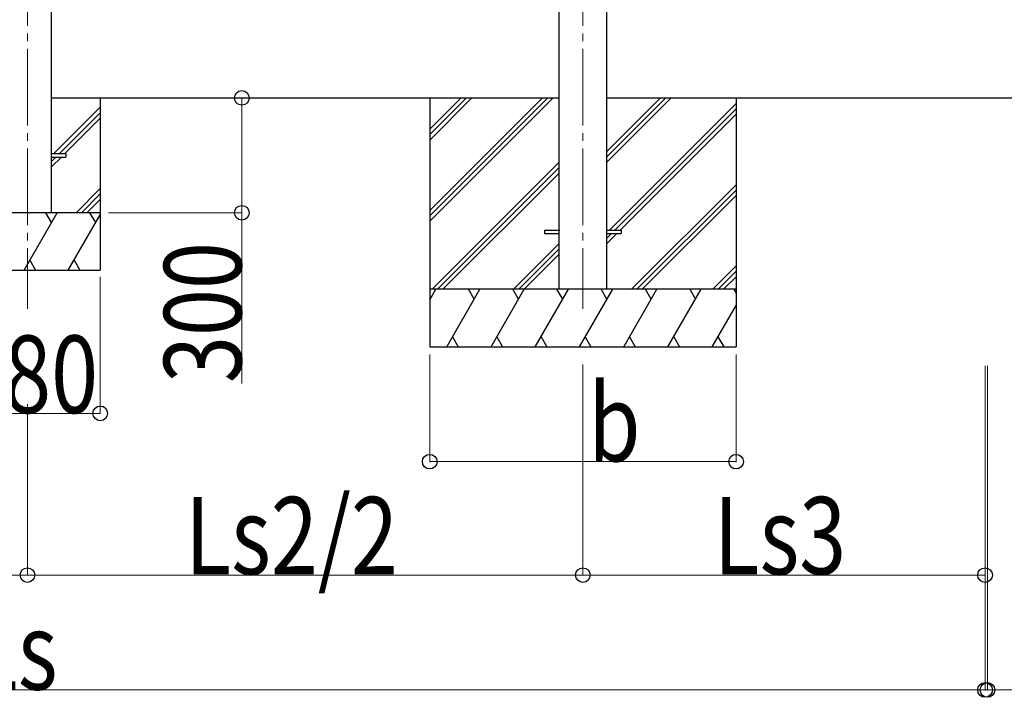
# Model space of a CAD drawing. Units: millimetres. Extents: x 0 to 37845, y 0 to 26730.
# Drawn here: x 30718 to 33289, y 2780 to 4550 of the extents above; entities that cross this region are included whole.
import ezdxf

# ---------------------------------------------------------------- set-up
doc = ezdxf.new("R2010")
doc.units = ezdxf.units.MM
doc.linetypes.add('YCENTER_1', pattern=[13, 10, -1, 1, -1])
for name, color, linetype, lineweight in [('YKK_12', 2, 'Continuous', 13), ('YKK_13', 4, 'Continuous', 30), ('YKK_A1', 4, 'Continuous', 30), ('YKK_D', 6, 'Continuous', 13)]:
    doc.layers.add(name, color=color, linetype=linetype, lineweight=lineweight)
doc.styles.add('text-b', font='extslim2.shx', dxfattribs={"width": 0.8, "bigfont": 'extfont2.shx'})

msp = doc.modelspace()

# ---------------------------------------------------------------- linework, layer by layer
at = {"layer": 'YKK_12', "linetype": 'YCENTER_1', "ltscale": 20}
for p, q in [((30738.5, 7073.5), (30738.5, 3795.2)), ((32188.5, 7073.5), (32188.5, 3795.2))]:
    msp.add_line(p, q, dxfattribs=at)
at = {"layer": 'YKK_13'}
for p, q in [((30801, 4200.3), (30838.5, 4200.3)), ((30801, 4191.3), (30838.5, 4191.3)), ((30838.5, 4200.3), (30838.5, 4191.3)), ((32088.5, 4000.3), (32126, 4000.3)), ((32088.5, 4000.3), (32088.5, 3991.3)), ((32088.5, 3991.3), (32126, 3991.3)), ((32127.8, 4000.3), (32128.5, 4000.3)), ((32251, 4000.3), (32288.5, 4000.3)), ((32251, 3991.3), (32288.5, 3991.3)), ((32288.5, 4000.3), (32288.5, 3991.3))]:
    msp.add_line(p, q, dxfattribs=at)
at = {"layer": 'YKK_A1'}
for p, q in [((30801, 4045.8), (30801, 7045.8)), ((32126, 6902.5), (32126, 3845.8)), ((32251, 3845.8), (32251, 6902.5)), ((30801, 4345.8), (32126, 4345.8)), ((30928.5, 4345.8), (30928.5, 3895.8)), ((31788.5, 4345.8), (31788.5, 3695.8)), ((32251, 4345.8), (33344.5, 4345.8)), ((32588.5, 4345.8), (32588.5, 3695.8))]:
    msp.add_line(p, q, dxfattribs=at)
at = {"layer": 'YKK_A1', "linetype": 'Continuous'}
for p, q in [((31788.5, 4051.7), (32082.6, 4345.8)), ((31788.5, 4037.5), (32096.8, 4345.8)), ((31788.5, 4023.4), (32110.9, 4345.8)), ((31788.5, 4235.5), (31898.8, 4345.8)), ((31788.5, 4249.7), (31884.7, 4345.8)), ((31788.5, 4263.8), (31870.5, 4345.8)), ((32251, 4177.5), (32419.3, 4345.8)), ((32251, 4191.7), (32405.2, 4345.8)), ((32251, 4205.8), (32391, 4345.8)), ((30807.7, 4200.3), (30928.5, 4321.2)), ((32257.6, 4000.3), (32588.5, 4331.2)), ((30821.8, 4200.3), (30928.5, 4307)), ((30836, 4200.3), (30928.5, 4292.9)), ((32271.8, 4000.3), (32588.5, 4317)), ((32285.9, 4000.3), (32588.5, 4302.9)), ((30801, 4165.4), (30827, 4191.3)), ((30801, 4179.5), (30812.8, 4191.3)), ((31794.8, 3845.8), (32126, 4177)), ((31808.9, 3845.8), (32126, 4162.9)), ((31823.1, 3845.8), (32126, 4148.7)), ((32315.3, 3845.8), (32588.5, 4119)), ((30865.3, 4045.8), (30928.5, 4109)), ((30879.5, 4045.8), (30928.5, 4094.9)), ((32329.4, 3845.8), (32588.5, 4104.9)), ((32343.6, 3845.8), (32588.5, 4090.7)), ((30893.6, 4045.8), (30928.5, 4080.7)), ((30928.5, 4045.8), (30548.5, 4045.8)), ((30729.7, 3895.8), (30816.3, 4045.8)), ((30801.3, 4019.9), (30786.3, 4045.8)), ((30845.1, 3895.8), (30928.5, 4040.2)), ((30916.7, 4019.9), (30901.7, 4045.8)), ((32251, 3965.4), (32276.9, 3991.3)), ((32251, 3979.5), (32262.8, 3991.3)), ((32126, 3964.9), (32006.9, 3845.8)), ((32021, 3845.8), (32126, 3950.8)), ((32035.2, 3845.8), (32126, 3936.6)), ((30744.7, 3921.8), (30759.7, 3895.8)), ((30860.1, 3921.8), (30875.1, 3895.8)), ((30548.5, 3895.8), (30928.5, 3895.8)), ((32527.4, 3845.8), (32588.5, 3906.9)), ((32541.5, 3845.8), (32588.5, 3892.8)), ((32555.7, 3845.8), (32588.5, 3878.6)), ((32588.5, 3845.8), (31788.5, 3845.8)), ((31788.5, 3818.3), (31804.3, 3845.8)), ((31833.2, 3695.8), (31919.8, 3845.8)), ((31904.8, 3819.9), (31889.8, 3845.8)), ((31948.7, 3695.8), (32035.3, 3845.8)), ((32020.3, 3819.9), (32005.3, 3845.8)), ((32064.1, 3695.8), (32150.8, 3845.8)), ((32135.7, 3819.9), (32120.7, 3845.8)), ((32179.6, 3695.8), (32266.2, 3845.8)), ((32251.2, 3819.9), (32236.2, 3845.8)), ((32295.1, 3695.8), (32381.7, 3845.8)), ((32366.7, 3819.9), (32351.7, 3845.8)), ((32410.6, 3695.8), (32497.2, 3845.8)), ((32467.2, 3845.8), (32482.2, 3819.9)), ((32582.6, 3845.8), (32588.5, 3835.7)), ((32526, 3695.8), (32588.5, 3804)), ((31848.2, 3721.8), (31863.2, 3695.8)), ((31963.7, 3721.8), (31978.7, 3695.8)), ((32079.1, 3721.8), (32094.1, 3695.8)), ((32194.6, 3721.8), (32209.6, 3695.8)), ((32310.1, 3721.8), (32325.1, 3695.8)), ((32425.6, 3721.8), (32440.6, 3695.8)), ((32541, 3721.8), (32556, 3695.8)), ((31788.5, 3695.8), (32588.5, 3695.8))]:
    msp.add_line(p, q, dxfattribs=at)
at = {"layer": 'YKK_D'}
for p, q in [((31298.1, 4345.8), (31298.1, 4045.8)), ((30950.1, 4045.8), (31299.1, 4045.8)), ((31298.1, 4045.8), (31298.1, 3600.2)), ((30928.5, 3878.6), (30928.5, 3520.9)), ((31788.5, 3675.8), (31788.5, 3394.8)), ((32588.5, 3675.8), (32588.5, 3394.8)), ((32188.5, 3649.6), (32188.5, 3098.6)), ((32188.5, 3649.6), (32188.5, 3098.6)), ((33238.3, 3645.8), (33238.3, 2798.6)), ((33238.3, 3644.8), (33238.3, 3098.6)), ((33238.3, 3644.8), (33238.3, 2798.6)), ((33244.5, 3645.8), (33244.5, 2798.6)), ((30928.5, 3521.9), (30548.5, 3521.9)), ((30738.5, 3545.8), (30738.5, 3098.6)), ((30738.5, 3545.8), (30738.5, 3098.6)), ((31788.5, 3395.8), (32588.5, 3395.8)), ((30738.5, 3099.6), (29288.6, 3099.6)), ((30738.5, 3099.6), (32188.5, 3099.6)), ((33238.3, 3099.6), (32188.5, 3099.6)), ((28186.3, 2799.6), (33238.3, 2799.6)), ((33238.3, 2799.6), (33244.5, 2799.6)), ((33244.5, 2799.6), (33430.9, 2799.6))]:
    msp.add_line(p, q, dxfattribs=at)
at = {"layer": 'YKK_D', "linetype": 'ByBlock', "lineweight": -2}
for centre in [(31298.1, 4345.8), (31298.1, 4045.8), (30928.5, 3521.9), (31788.5, 3395.8), (32588.5, 3395.8), (30738.5, 3099.6), (30738.5, 3099.6), (32188.5, 3099.6), (32188.5, 3099.6), (33238.3, 3099.6), (33238.3, 2799.6), (33238.3, 2799.6), (33244.5, 2799.6)]:
    msp.add_circle(centre, 19.1, dxfattribs=at)

# ---------------------------------------------------------------- texts
at = {"layer": 'YKK_D', "style": 'text-b', "width": 0.8}
msp.add_text('300', height=202.5, rotation=90, dxfattribs=at).set_placement((31297.1, 3601.2))
for s, p in [('380', (30554.9, 3522.8)), ('b', (32202.2, 3396.5)), ('Ls2/2', (31150.3, 3101.2)), ('Ls3', (32529.8, 3101.2)), ('Ls', (30593.5, 2800.4))]:
    msp.add_text(s, height=202.5, dxfattribs=at).set_placement(p)

doc.saveas('drawing.dxf')
